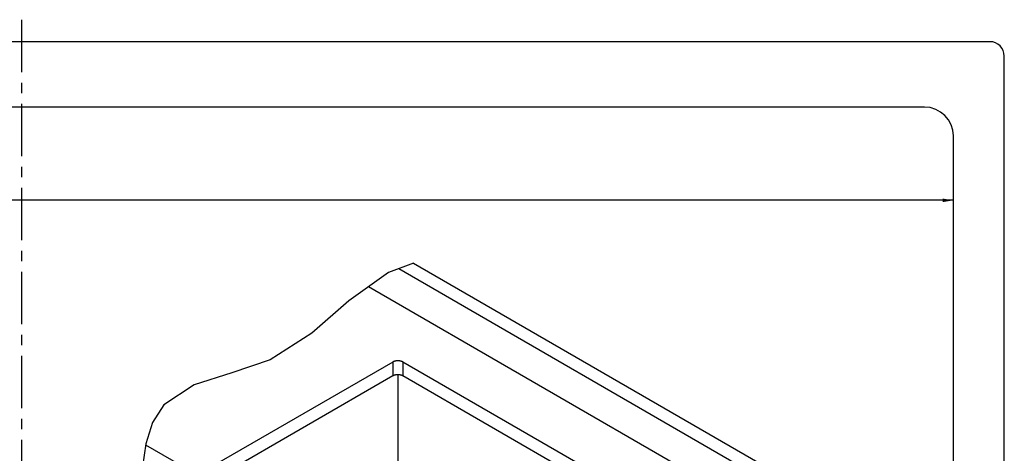
# Model space of a CAD drawing. Extents: x 2.7 to 40.9, y 6.5 to 29.
# Drawn here: x 21.8 to 38.8, y 21.5 to 29 of the extents above; entities that cross this region are included whole.
import ezdxf

# ---------------------------------------------------------------- set-up
doc = ezdxf.new("R2010")
doc.units = 0
doc.header["$LTSCALE"] = 2.42
doc.linetypes.add('CENTER', pattern=[0.6, 0.375, -0.075, 0.075, -0.075])
doc.layers.get('0').update_dxf_attribs({"linetype": 'CONTINUOUS'})
doc.layers.add('_CURVE', color=7, linetype='CONTINUOUS')
doc.dimstyles.get("Standard").update_dxf_attribs({"dimtxt": 2.5, "dimasz": 2.5, "dimexe": 1.25, "dimexo": 0.625, "dimtad": 1, "dimcen": 2.5, "dimazin": 3, "dimtfac": 1, "dimtmove": 0, "dimatfit": 3})

# ---------------------------------------------------------------- blocks, each defined once
blk = doc.blocks.new('_FILLED')
at = {"color": 0, "linetype": 'BYBLOCK'}
blk.add_solid([(0, 0), (-1, 0.167), (-1, -0.167)], dxfattribs=at)
blk = doc.blocks.new('*D0')
at = {"color": 2, "linetype": 'CONTINUOUS'}
for p, q in [((5.706, 24.921), (5.706, 25.957)), ((37.946, 24.948), (37.946, 25.957)), ((5.706, 25.832), (15.079, 25.832)), ((37.946, 25.832), (16.11, 25.832))]:
    blk.add_line(p, q, dxfattribs=at)
at = {"color": 2, "linetype": 'CONTINUOUS', "xscale": 0.1875, "yscale": 0.1875, "zscale": 0.1875, "rotation": 180}
blk.add_blockref('_FILLED', (5.706, 25.832), dxfattribs=at)
at = {"color": 2, "linetype": 'CONTINUOUS', "xscale": 0.1875, "yscale": 0.1875, "zscale": 0.1875}
blk.add_blockref('_FILLED', (37.946, 25.832), dxfattribs=at)

msp = doc.modelspace()

# ---------------------------------------------------------------- linework, layer by layer
at = {"color": 7, "linetype": 'CONTINUOUS'}
for p, q in [((28.609, 24.745), (28.175, 24.586)), ((28.609, 24.745), (36.075, 20.435)), ((28.175, 24.586), (27.49, 24.096)), ((28.354, 24.651), (35.875, 20.31)), ((27.832, 24.34), (35.308, 20.025)), ((27.49, 24.096), (26.848, 23.535)), ((26.848, 23.535), (26.13, 23.072)), ((28.249, 23.037), (24.87, 21.086)), ((26.13, 23.072), (25.468, 22.852)), ((33.948, 19.848), (28.425, 23.037)), ((25.468, 22.852), (24.812, 22.644)), ((28.249, 22.796), (24.87, 20.845)), ((28.337, 22.817), (28.337, 21.152)), ((33.828, 19.677), (28.425, 22.796)), ((24.812, 22.644), (24.29, 22.296)), ((24.29, 22.296), (24.096, 21.99)), ((24.096, 21.99), (23.977, 21.624)), ((23.977, 21.624), (23.922, 21.232)), ((23.974, 21.604), (24.87, 21.086))]:
    msp.add_line(p, q, dxfattribs=at)
at = {"color": 9, "linetype": 'CONTINUOUS'}
for p, q in [((28.249, 23.037), (28.249, 22.796)), ((28.425, 23.037), (28.425, 22.796))]:
    msp.add_line(p, q, dxfattribs=at)
at = {"color": 7, "linetype": 'CONTINUOUS'}
for points in [[(28.425, 23.037), (28.423, 23.038), (28.421, 23.039), (28.419, 23.04), (28.417, 23.041), (28.415, 23.042), (28.413, 23.043), (28.411, 23.044), (28.409, 23.045), (28.406, 23.046), (28.404, 23.046), (28.402, 23.047), (28.4, 23.048), (28.397, 23.049), (28.395, 23.05), (28.392, 23.05), (28.39, 23.051), (28.387, 23.052), (28.385, 23.052), (28.382, 23.053), (28.38, 23.053), (28.377, 23.054), (28.375, 23.054), (28.372, 23.055), (28.369, 23.055), (28.367, 23.056), (28.364, 23.056), (28.361, 23.056), (28.359, 23.057), (28.356, 23.057), (28.353, 23.057), (28.351, 23.057), (28.348, 23.057), (28.345, 23.058), (28.342, 23.058), (28.34, 23.058), (28.337, 23.058), (28.334, 23.058), (28.332, 23.058), (28.329, 23.058), (28.326, 23.057), (28.323, 23.057), (28.321, 23.057), (28.318, 23.057), (28.315, 23.057), (28.313, 23.056), (28.31, 23.056), (28.307, 23.056), (28.305, 23.055), (28.302, 23.055), (28.299, 23.054), (28.297, 23.054), (28.294, 23.053), (28.292, 23.053), (28.289, 23.052), (28.287, 23.052), (28.284, 23.051), (28.282, 23.05), (28.279, 23.05), (28.277, 23.049), (28.275, 23.048), (28.272, 23.047), (28.27, 23.046), (28.268, 23.046), (28.265, 23.045), (28.263, 23.044), (28.261, 23.043), (28.259, 23.042), (28.257, 23.041), (28.255, 23.04), (28.253, 23.039), (28.251, 23.038), (28.249, 23.037)], [(28.425, 22.796), (28.423, 22.797), (28.421, 22.798), (28.419, 22.799), (28.417, 22.8), (28.415, 22.801), (28.413, 22.802), (28.411, 22.803), (28.409, 22.804), (28.406, 22.805), (28.404, 22.806), (28.402, 22.806), (28.4, 22.807), (28.397, 22.808), (28.395, 22.809), (28.392, 22.809), (28.39, 22.81), (28.387, 22.811), (28.385, 22.811), (28.382, 22.812), (28.38, 22.812), (28.377, 22.813), (28.375, 22.813), (28.372, 22.814), (28.369, 22.814), (28.367, 22.815), (28.364, 22.815), (28.361, 22.815), (28.359, 22.816), (28.356, 22.816), (28.353, 22.816), (28.351, 22.816), (28.348, 22.817), (28.345, 22.817), (28.342, 22.817), (28.34, 22.817), (28.337, 22.817), (28.334, 22.817), (28.332, 22.817), (28.329, 22.817), (28.326, 22.817), (28.323, 22.816), (28.321, 22.816), (28.318, 22.816), (28.315, 22.816), (28.313, 22.815), (28.31, 22.815), (28.307, 22.815), (28.305, 22.814), (28.302, 22.814), (28.299, 22.813), (28.297, 22.813), (28.294, 22.812), (28.292, 22.812), (28.289, 22.811), (28.287, 22.811), (28.284, 22.81), (28.282, 22.809), (28.279, 22.809), (28.277, 22.808), (28.275, 22.807), (28.272, 22.806), (28.27, 22.806), (28.268, 22.805), (28.265, 22.804), (28.263, 22.803), (28.261, 22.802), (28.259, 22.801), (28.257, 22.8), (28.255, 22.799), (28.253, 22.798), (28.251, 22.797), (28.249, 22.796)]]:
    msp.add_lwpolyline(points, dxfattribs=at)
at = {"layer": '_CURVE', "color": 2, "linetype": 'CENTER'}
msp.add_line((21.826, 28.954), (21.826, 6.704), dxfattribs=at)
at = {"layer": '_CURVE', "color": 8}
for p, q in [((38.576, 28.574), (5.076, 28.574)), ((38.826, 9.334), (38.826, 28.324))]:
    msp.add_line(p, q, dxfattribs=at)
at = {"layer": '_CURVE', "color": 7, "linetype": 'CONTINUOUS'}
for p, q in [((37.446, 27.444), (6.206, 27.444)), ((37.946, 7.834), (37.946, 26.944))]:
    msp.add_line(p, q, dxfattribs=at)
at = {"layer": '_CURVE', "color": 8}
msp.add_arc((38.576, 28.324), 0.25, 0, 90, dxfattribs=at)
at = {"layer": '_CURVE', "color": 7, "linetype": 'CONTINUOUS'}
msp.add_arc((37.446, 26.944), 0.5, 0, 90, dxfattribs=at)

# ---------------------------------------------------------------- dimensions: what is measured, and where the dimension line sits
at = {"color": 2, "linetype": 'CONTINUOUS'}
dim = msp.add_linear_dim(base=(37.946, 25.832), p1=(5.706, 24.921), p2=(37.946, 24.948), dimstyle='Standard', dxfattribs=at)
dim.commit()
dim.dimension.update_dxf_attribs({"geometry": '*D0', "text_midpoint": (15.157, 25.754), "dimtype": 128})

doc.saveas('drawing.dxf')
